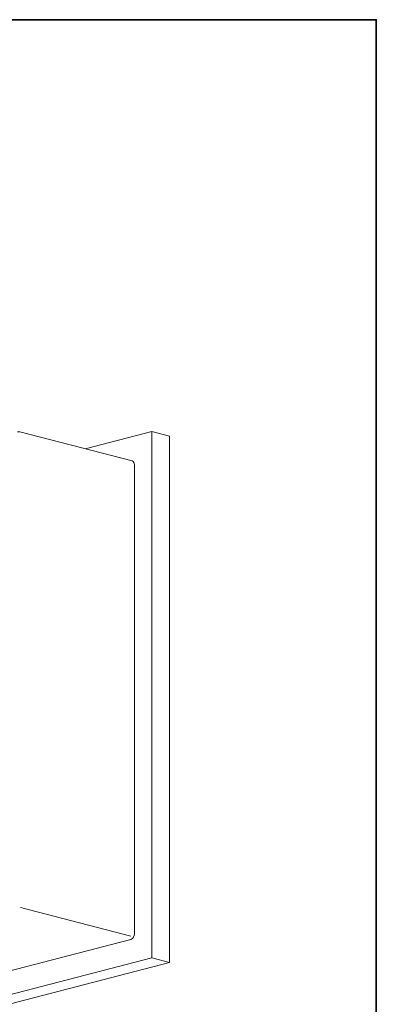
# Model space of a CAD drawing. Units: inches. Extents: x 53 to 243, y -34 to 243.
# Drawn here: x 177 to 243, y 61 to 243 of the extents above; entities that cross this region are included whole.
import ezdxf

# ---------------------------------------------------------------- set-up
doc = ezdxf.new("R2010")
doc.units = ezdxf.units.IN
doc.header["$MEASUREMENT"] = 0
doc.layers.add('_U+30D5_U+30A9_U+30FC_U+30DE_U+30C3_U+30C8', color=7, linetype='Continuous')
doc.layers.add('_U+30EC_U+30A4_U+30E4_U+30FC 1', color=7, linetype='Continuous')

# ---------------------------------------------------------------- blocks, each defined once
blk = doc.blocks.new('block 2')
at = {"layer": '_U+30D5_U+30A9_U+30FC_U+30DE_U+30C3_U+30C8', "color": 29, "lineweight": 35}
blk.add_lwpolyline([(243.39, -33.61), (53.39, -33.61), (53.39, 243.39), (243.39, 243.39), (243.39, -33.61)], dxfattribs=at)
blk = doc.blocks.new('block 44')
at = {"layer": '_U+30EC_U+30A4_U+30E4_U+30FC 1', "color": 29, "lineweight": 9}
blk.add_open_spline([(177.38, 167.03), (177.23, 167.07), (177.07, 167.07), (176.92, 167.03)], degree=3, dxfattribs=at)
blk = doc.blocks.new('block 46')
at = {"layer": '_U+30EC_U+30A4_U+30E4_U+30FC 1', "color": 29, "lineweight": 9}
blk.add_lwpolyline([(198.15, 161.66), (177.38, 167.03)], dxfattribs=at)
blk = doc.blocks.new('block 134')
at = {"layer": '_U+30EC_U+30A4_U+30E4_U+30FC 1', "color": 29, "lineweight": 9}
blk.add_lwpolyline([(201.82, 69.55), (205.06, 68.71)], dxfattribs=at)
blk = doc.blocks.new('block 135')
at = {"layer": '_U+30EC_U+30A4_U+30E4_U+30FC 1', "color": 29, "lineweight": 9}
blk.add_lwpolyline([(201.82, 69.55), (201.82, 167.1)], dxfattribs=at)
blk = doc.blocks.new('block 136')
at = {"layer": '_U+30EC_U+30A4_U+30E4_U+30FC 1', "color": 29, "lineweight": 9}
blk.add_lwpolyline([(201.82, 167.1), (205.06, 166.25)], dxfattribs=at)
blk = doc.blocks.new('block 137')
at = {"layer": '_U+30EC_U+30A4_U+30E4_U+30FC 1', "color": 29, "lineweight": 9}
blk.add_lwpolyline([(205.06, 68.71), (205.06, 166.25)], dxfattribs=at)
blk = doc.blocks.new('block 139')
at = {"layer": '_U+30EC_U+30A4_U+30E4_U+30FC 1', "color": 29, "lineweight": 9}
blk.add_lwpolyline([(156.37, 57.79), (201.82, 69.55)], dxfattribs=at)
blk = doc.blocks.new('block 140')
at = {"layer": '_U+30EC_U+30A4_U+30E4_U+30FC 1', "color": 29, "lineweight": 9}
blk.add_lwpolyline([(159.62, 56.95), (205.06, 68.71)], dxfattribs=at)
blk = doc.blocks.new('block 142')
at = {"layer": '_U+30EC_U+30A4_U+30E4_U+30FC 1', "color": 29, "lineweight": 9}
blk.add_lwpolyline([(201.82, 167.1), (189.47, 163.9)], dxfattribs=at)
blk = doc.blocks.new('block 146')
at = {"layer": '_U+30EC_U+30A4_U+30E4_U+30FC 1', "color": 29, "lineweight": 9}
blk.add_open_spline([(197.92, 72.98), (198.34, 73.15), (198.6, 73.58), (198.57, 74.03)], degree=3, dxfattribs=at)
blk = doc.blocks.new('block 147')
at = {"layer": '_U+30EC_U+30A4_U+30E4_U+30FC 1', "color": 29, "lineweight": 9}
blk.add_lwpolyline([(197.92, 73.59), (177.47, 78.88)], dxfattribs=at)
blk = doc.blocks.new('block 148')
at = {"layer": '_U+30EC_U+30A4_U+30E4_U+30FC 1', "color": 29, "lineweight": 9}
blk.add_lwpolyline([(198.57, 74.03), (198.57, 160.93)], dxfattribs=at)
blk = doc.blocks.new('block 150')
at = {"layer": '_U+30EC_U+30A4_U+30E4_U+30FC 1', "color": 29, "lineweight": 9}
blk.add_lwpolyline([(160.27, 63.23), (197.92, 72.98)], dxfattribs=at)
blk = doc.blocks.new('block 151')
at = {"layer": '_U+30EC_U+30A4_U+30E4_U+30FC 1', "color": 29, "lineweight": 9}
blk.add_open_spline([(198.57, 160.93), (198.61, 161.24), (198.44, 161.54), (198.15, 161.66)], degree=3, dxfattribs=at)

msp = doc.modelspace()

# ---------------------------------------------------------------- block references
at = {"layer": '_U+30D5_U+30A9_U+30FC_U+30DE_U+30C3_U+30C8'}
msp.add_blockref('block 2', (0, 0), dxfattribs=at)
at = {"layer": '_U+30EC_U+30A4_U+30E4_U+30FC 1'}
for name in ['block 44', 'block 46', 'block 142', 'block 135', 'block 136', 'block 137', 'block 151', 'block 148', 'block 147', 'block 150', 'block 146', 'block 139', 'block 134', 'block 140']:
    msp.add_blockref(name, (0, 0), dxfattribs=at)

doc.saveas('drawing.dxf')
